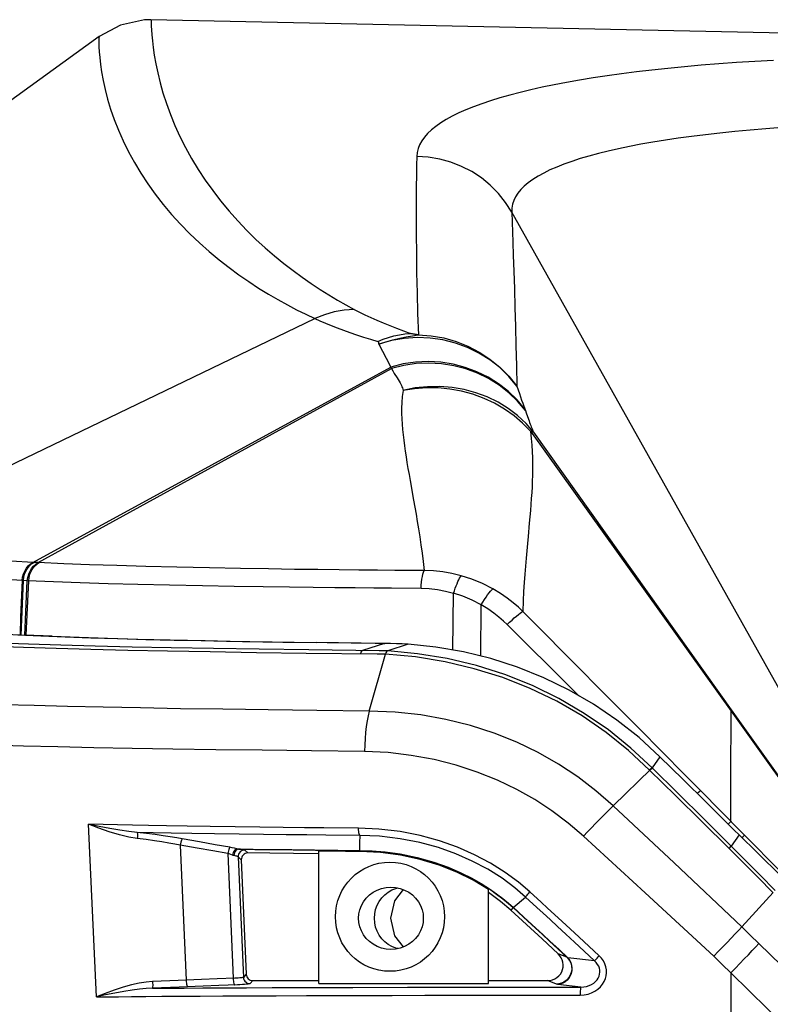
# Model space of a CAD drawing. Extents: x 29 to 795, y 54 to 539.
# Drawn here: x 40 to 54, y 294 to 313 of the extents above; entities that cross this region are included whole.
import ezdxf

# ---------------------------------------------------------------- set-up
doc = ezdxf.new("R2010")
doc.units = 0
doc.header["$LTSCALE"] = 46.255
doc.layers.add('8ZC_LEFT_COVDXF_CONTIN1577', color=7, linetype='Continuous')
doc.layers.add('8ZZ-TOP-COVEDXF_CONTIN1578', color=7, linetype='Continuous')

msp = doc.modelspace()

# ---------------------------------------------------------------- linework, layer by layer
at = {"layer": '8ZC_LEFT_COVDXF_CONTIN1577', "color": 7, "linetype": 'Continuous'}
for p, q in [((39.915603, 301.110796), (40.357247, 301.091629)), ((45.669635, 300.963273), (45.669635, 300.964971)), ((46.977777, 300.948017), (46.522883, 300.952849)), ((47.43077, 300.930808), (47.036272, 300.804294)), ((46.681129, 299.64701), (46.993429, 300.73896)), ((49.022669, 300.654343), (48.497447, 300.783693)), ((54.092546, 296.980536), (53.643527, 297.420872)), ((45.708791, 294.404394), (45.708791, 296.950744)), ((46.223536, 296.945703), (45.708791, 296.950744)), ((46.49811, 296.943286), (46.223536, 296.945703)), ((54.675329, 296.408456), (54.092546, 296.980536)), ((44.218038, 296.782244), (44.313791, 294.582664)), ((47.099144, 296.260137), (47.189856, 296.253745)), ((48.978791, 294.406968), (48.978791, 296.213545)), ((47.233708, 295.075928), (47.196024, 295.084441)), ((44.438897, 294.460137), (45.708791, 294.460137)), ((45.708791, 294.404394), (46.517486, 294.405323)), ((46.517486, 294.405323), (48.152963, 294.406561)), ((48.152963, 294.406561), (48.978791, 294.406968)), ((48.978791, 294.46014), (50.110798, 294.460135))]:
    msp.add_line(p, q, dxfattribs=at)
at = {"layer": '8ZC_LEFT_COVDXF_CONTIN1577', "color": 9, "linetype": 'Continuous'}
for p, q in [((46.977777, 300.948017), (46.552995, 300.809602)), ((47.036426, 300.804343), (46.873929, 300.806213)), ((52.276889, 298.768575), (52.12538, 298.554429)), ((51.377578, 297.823675), (52.102994, 298.527806)), ((41.427567, 294.145708), (41.27867, 297.471708)), ((53.803052, 297.264468), (53.651584, 297.043981)), ((43.039997, 297.066984), (43.156748, 294.467137)), ((53.609682, 297.001859), (53.651584, 297.043981)), ((43.95695, 296.905862), (44.062254, 294.504835)), ((44.218038, 296.782244), (44.157667, 296.842404)), ((44.157667, 296.842404), (44.258512, 294.523528)), ((44.34379, 296.916006), (44.287266, 296.97239)), ((45.628861, 296.975207), (46.078285, 296.970441)), ((46.078285, 296.970441), (46.498658, 296.966495)), ((46.49811, 296.943286), (46.498566, 296.962198)), ((46.498566, 296.962198), (46.506338, 296.962125)), ((48.835655, 296.329358), (48.99365, 296.229081)), ((48.836319, 296.323841), (48.993771, 296.223682)), ((49.453738, 295.869206), (49.690247, 296.068971)), ((53.854373, 295.497918), (54.454365, 296.153801)), ((49.450288, 295.866161), (49.405579, 295.817636)), ((49.450288, 295.866161), (49.653912, 295.679739)), ((49.451758, 295.871012), (49.658197, 295.682044)), ((57.678619, 291.748442), (54.181185, 295.175807)), ((50.485893, 294.911233), (50.319526, 294.976309)), ((51.019271, 294.838942), (50.507086, 294.897895)), ((44.313791, 294.582664), (44.258512, 294.523528)), ((57.140208, 291.185902), (53.643527, 294.612528)), ((53.643527, 294.612528), (53.643527, 292.538086)), ((43.753054, 294.492532), (43.451369, 294.479974)), ((44.438897, 294.460137), (44.386448, 294.403993)), ((50.283196, 294.39275), (50.110798, 294.460135)), ((50.754286, 294.336531), (50.308707, 294.388123)), ((46.363634, 294.331483), (47.415666, 294.333472)), ((47.415666, 294.333472), (48.553161, 294.334958)), ((47.753704, 294.177696), (48.919537, 294.179015))]:
    msp.add_line(p, q, dxfattribs=at)
for points in [[(46.873929, 300.806213), (45.516734, 300.821044), (44.563474, 300.833722), (43.684577, 300.847489), (42.870775, 300.8623), (42.114302, 300.878142), (41.406722, 300.895068), (40.744507, 300.913126), (40.120471, 300.932495), (39.535828, 300.953136), (38.980835, 300.975466)], [(45.4689, 300.755904), (44.508252, 300.768626), (43.621898, 300.782445), (42.800663, 300.797315), (42.036916, 300.813223), (41.322267, 300.830223), (40.65332, 300.848358), (40.022906, 300.867808), (39.432389, 300.888529), (38.871976, 300.910937)], [(46.512346, 300.744427), (46.524578, 300.776076), (46.538332, 300.79813), (46.552995, 300.809602)], [(52.1254, 298.554457), (51.720189, 298.933966), (51.28448, 299.284272), (50.821479, 299.602266), (50.333082, 299.886472), (49.822151, 300.13528), (49.291991, 300.346889), (48.744508, 300.520669), (48.183246, 300.655315), (47.612155, 300.749942), (47.036272, 300.804294)], [(46.993429, 300.73896), (46.831909, 300.740952), (45.4689, 300.755904)], [(52.078628, 298.512111), (51.67365, 298.889492), (51.239085, 299.236931), (50.777247, 299.552207), (50.289779, 299.833955), (49.779618, 300.080461), (49.250023, 300.289903), (48.702765, 300.461633), (48.14154, 300.594258), (47.570065, 300.686903), (46.993509, 300.739243)], [(46.681129, 299.64701), (45.672596, 299.656829), (44.735994, 299.667694), (43.862188, 299.679504), (43.045272, 299.692192), (42.278783, 299.705731), (41.556797, 299.720126), (40.875108, 299.735404), (40.230365, 299.751562), (39.619579, 299.768661), (39.040412, 299.786772), (38.489729, 299.805978), (37.966126, 299.826426)], [(46.681136, 299.647032), (46.658492, 299.557445), (46.638431, 299.45804), (46.621658, 299.35032), (46.608538, 299.235928), (46.599591, 299.116606), (46.596538, 298.994144), (46.588498, 298.870631)], [(51.377578, 297.823675), (51.046057, 298.113347), (50.695912, 298.379802), (50.325417, 298.624315), (49.933491, 298.846754), (49.520193, 299.045905), (49.085354, 299.220369), (48.630142, 299.367945), (48.158109, 299.486027), (47.674064, 299.572545), (47.181266, 299.626411), (46.681135, 299.647033)], [(46.588498, 298.870631), (45.566958, 298.880242), (44.616831, 298.890854), (43.729094, 298.902375), (42.898099, 298.914742), (42.117509, 298.92792), (41.381618, 298.941916), (40.686345, 298.956761), (40.028426, 298.972453), (39.405053, 298.989051), (38.813992, 299.006631), (38.25215, 299.025274), (37.718158, 299.045134)], [(50.804521, 297.238642), (50.509906, 297.492766), (50.198588, 297.726899), (49.868741, 297.942359), (49.519435, 298.138997), (49.150253, 298.315995), (48.761103, 298.472018), (48.352734, 298.605142), (47.927915, 298.713119), (47.49078, 298.794009), (47.043978, 298.846729), (46.588498, 298.870631)], [(52.077646, 298.513098), (52.098649, 298.532117), (52.114747, 298.54606), (52.1254, 298.554457)], [(53.609682, 297.001859), (53.083259, 297.521928), (52.5746, 298.023657), (52.078628, 298.512111)], [(52.102994, 298.527806), (52.118356, 298.542457), (52.128332, 298.551535)], [(53.651584, 297.043981), (53.126955, 297.564037), (52.620067, 298.065673), (52.12538, 298.554429)], [(51.377586, 297.823682), (51.318853, 297.766056), (51.254673, 297.70221), (51.185864, 297.632962), (51.113301, 297.559204), (51.037913, 297.481884), (50.96066, 297.401996), (50.88253, 297.320566), (50.804521, 297.238642)], [(53.854359, 295.497902), (52.548442, 296.726518), (51.377587, 297.823683)], [(42.215599, 297.194564), (42.051517, 297.220845), (41.87063, 297.263254), (41.6763, 297.321444), (41.47493, 297.393005), (41.27867, 297.471708)], [(46.474534, 297.392261), (45.807393, 297.398211), (45.432367, 297.401901), (45.024503, 297.406256), (44.577494, 297.411483), (44.099329, 297.41768), (43.620621, 297.424597), (43.175768, 297.431739), (42.780641, 297.438722), (42.431923, 297.445423), (42.120644, 297.451865), (41.83571, 297.458185), (41.559906, 297.464689), (41.27867, 297.471708)], [(42.21348, 297.312054), (42.054723, 297.327611), (41.877645, 297.352206), (41.684683, 297.385663), (41.481217, 297.426657), (41.27867, 297.471708)], [(49.771407, 296.167973), (49.555823, 296.351572), (49.301019, 296.539793), (49.015263, 296.720078), (48.708063, 296.883311), (48.381404, 297.027013), (48.033239, 297.150472), (47.66421, 297.251302), (47.273785, 297.327236), (46.864612, 297.375255), (46.474534, 297.392261)], [(46.503302, 297.25338), (46.495482, 297.264453), (46.488508, 297.281613), (46.482696, 297.304085), (46.47831, 297.330848), (46.475547, 297.360691), (46.474534, 297.392261)], [(42.21348, 297.312053), (42.216465, 297.303232), (42.218475, 297.288978), (42.219412, 297.269979), (42.21923, 297.247154), (42.217938, 297.221604), (42.215599, 297.194564)], [(43.082271, 297.186302), (42.974146, 297.205273), (42.851993, 297.225515), (42.715108, 297.24675), (42.56306, 297.268596), (42.395738, 297.290565), (42.21348, 297.312052)], [(46.503302, 297.25338), (45.848029, 297.259276), (45.480277, 297.262923), (45.080868, 297.267211), (44.643537, 297.27234), (44.175632, 297.278403), (43.704544, 297.285176), (43.26332, 297.29222), (42.870138, 297.29911), (42.52342, 297.305712), (42.21348, 297.312052)], [(43.039997, 297.066984), (42.937393, 297.086207), (42.821481, 297.106725), (42.69159, 297.128259), (42.547311, 297.150424), (42.38854, 297.172729), (42.215599, 297.194564)], [(43.082271, 297.186302), (43.075076, 297.178192), (43.067407, 297.164134), (43.059669, 297.144867), (43.052268, 297.121404), (43.045593, 297.09498), (43.039996, 297.066984)], [(43.997918, 297.024939), (43.712914, 297.074301), (43.411554, 297.127394), (43.082271, 297.186302)], [(46.498658, 296.966495), (46.501253, 297.109902), (46.503302, 297.25338)], [(49.690247, 296.068971), (49.482604, 296.246488), (49.237057, 296.428543), (48.96139, 296.603081), (48.664798, 296.761196), (48.34913, 296.90047), (48.012457, 297.020124), (47.655358, 297.117797), (47.277384, 297.191222), (46.881128, 297.237415), (46.503302, 297.25338)], [(53.312886, 294.929301), (51.990941, 296.149617), (50.804521, 297.238642)], [(43.95695, 296.905862), (43.671485, 296.955152), (43.369691, 297.008165), (43.039997, 297.066984)], [(43.997918, 297.024939), (43.990827, 297.016629), (43.983332, 297.002488), (43.975819, 296.983247), (43.968679, 296.959899), (43.962278, 296.933652), (43.956949, 296.905862)], [(44.133568, 296.995211), (44.089238, 297.006498), (44.043879, 297.016379), (43.997918, 297.024939)], [(54.451727, 296.156481), (54.166312, 296.445873), (53.885634, 296.727641), (53.609682, 297.001859)], [(54.492778, 296.196111), (54.20752, 296.486595), (53.927217, 296.769099), (53.651584, 297.043981)], [(44.048049, 296.873693), (44.018257, 296.885838), (43.987796, 296.896533), (43.95695, 296.905861)], [(44.133568, 296.995211), (44.118152, 296.989741), (44.102765, 296.979249), (44.088077, 296.96419), (44.074726, 296.945218), (44.06329, 296.923157), (44.054267, 296.898966), (44.048049, 296.873693)], [(44.077249, 296.8645), (44.063554, 296.86782), (44.048049, 296.873693)], [(44.167416, 296.990544), (44.148346, 296.987112), (44.129981, 296.977602), (44.113241, 296.96249), (44.098964, 296.942533), (44.087867, 296.918732), (44.080506, 296.892279), (44.077249, 296.8645)], [(44.157667, 296.842404), (44.154057, 296.845481), (44.146375, 296.848934), (44.134548, 296.852663), (44.118811, 296.856561), (44.099581, 296.860529), (44.077249, 296.8645)], [(44.133568, 296.995211), (44.448976, 296.990469), (44.799161, 296.985525), (45.191046, 296.980407), (45.628861, 296.975207)], [(44.167416, 296.990544), (44.15175, 296.992182), (44.133568, 296.99521)], [(44.287266, 296.97239), (44.261636, 296.970673), (44.236885, 296.963747), (44.21406, 296.951905), (44.194129, 296.935651), (44.177933, 296.91567), (44.166161, 296.89281), (44.159309, 296.868039), (44.157667, 296.842404)], [(44.287266, 296.97239), (44.281944, 296.974996), (44.270532, 296.977882), (44.252919, 296.980963), (44.229453, 296.984149), (44.200758, 296.98736), (44.167416, 296.990544)], [(44.167416, 296.990544), (44.480671, 296.985828), (44.82807, 296.980925), (45.216236, 296.975856), (45.649033, 296.970721)], [(45.649033, 296.970721), (46.092199, 296.966019), (46.498566, 296.962198)], [(46.490639, 296.966574), (46.493249, 296.964511), (46.495895, 296.96305), (46.498567, 296.962198)], [(46.498658, 296.966495), (46.501185, 296.964437), (46.503749, 296.962978), (46.506338, 296.962125)], [(46.498658, 296.966495), (46.729268, 296.959055), (46.987791, 296.937812), (47.279524, 296.897224), (47.601809, 296.830921), (47.925119, 296.740206), (48.203363, 296.640926), (48.445019, 296.537114), (48.654424, 296.432372), (48.835655, 296.329358)], [(46.506338, 296.962125), (46.736332, 296.954371), (46.994142, 296.932829), (47.285038, 296.891971), (47.606382, 296.825443), (47.92871, 296.734585), (48.206086, 296.635254), (48.446972, 296.531451), (48.655685, 296.42677), (48.836319, 296.323841)], [(48.99365, 296.229081), (49.132598, 296.13192), (49.254385, 296.039061), (49.360337, 295.951747), (49.451758, 295.871012)], [(48.993771, 296.223682), (49.132256, 296.126639), (49.253615, 296.033923), (49.359186, 295.946759), (49.450288, 295.866161)], [(49.690247, 296.068971), (49.695949, 296.077809), (49.705411, 296.090512), (49.718257, 296.106574), (49.733972, 296.125351), (49.751928, 296.146094), (49.771407, 296.167973)], [(51.019271, 294.838942), (50.818962, 295.025979), (50.6344, 295.197825), (50.464475, 295.355615), (50.30808, 295.500466), (50.164116, 295.633477), (50.031481, 295.755736), (49.90906, 295.868331), (49.690247, 296.068971)], [(51.107549, 294.937684), (50.906229, 295.124746), (50.720718, 295.296621), (50.549902, 295.454441), (50.392674, 295.599322), (50.24793, 295.732363), (50.114566, 295.854652), (49.991462, 295.967277), (49.771407, 296.167973)], [(49.451758, 295.871012), (49.450816, 295.868913), (49.450324, 295.867294), (49.450286, 295.866163)], [(49.453738, 295.869206), (49.452818, 295.867084), (49.452349, 295.865443), (49.452335, 295.86429)], [(49.653912, 295.679739), (49.881692, 295.470398), (50.010937, 295.351249), (50.153292, 295.219718), (50.310887, 295.073752), (50.485893, 294.911233)], [(49.658197, 295.682044), (49.889783, 295.46922), (50.02149, 295.347806), (50.16679, 295.21355), (50.327898, 295.064319), (50.507086, 294.897895)], [(53.854373, 295.497918), (53.793734, 295.432172), (53.725554, 295.359223), (53.65092, 295.280206), (53.571029, 295.196362), (53.487158, 295.109008), (53.400649, 295.019518), (53.312886, 294.929301)], [(54.181185, 295.175807), (54.016319, 295.337839), (53.854373, 295.497918)], [(53.643527, 294.612528), (53.730872, 294.701829), (53.816852, 294.790417), (53.900124, 294.876907), (53.979389, 294.959949), (54.053409, 295.038247), (54.121026, 295.110576), (54.181185, 295.175807)], [(50.741606, 294.180196), (50.818621, 294.185344), (50.893054, 294.200431), (50.962992, 294.224715), (51.026778, 294.257096), (51.083294, 294.296326), (51.131875, 294.341176), (51.172143, 294.39049), (51.203919, 294.443215), (51.227162, 294.498437), (51.241867, 294.555272), (51.248078, 294.612862), (51.245869, 294.670607), (51.23518, 294.728127), (51.215806, 294.784852), (51.187713, 294.839659), (51.151333, 294.891065), (51.107549, 294.937684)], [(51.019269, 294.838943), (51.026072, 294.847338), (51.03677, 294.859789), (51.050916, 294.875775), (51.067917, 294.894627), (51.087062, 294.915556), (51.107549, 294.937684)], [(53.643527, 294.612528), (53.476788, 294.771853), (53.312886, 294.929301)], [(50.485893, 294.911233), (50.51944, 294.873518), (50.546139, 294.830592), (50.565223, 294.783689), (50.576142, 294.73416), (50.578584, 294.683427), (50.572477, 294.63295), (50.557997, 294.584181), (50.535561, 294.538523), (50.505814, 294.497288), (50.469611, 294.461663), (50.427995, 294.432672), (50.38216, 294.411149), (50.333427, 294.397713), (50.283196, 294.39275)], [(50.507086, 294.897895), (50.537546, 294.856602), (50.560668, 294.809935), (50.575717, 294.75938), (50.582212, 294.706545), (50.579949, 294.65311), (50.568998, 294.600776), (50.549709, 294.551207), (50.522694, 294.505981), (50.488813, 294.466537), (50.449145, 294.434128), (50.40495, 294.409787), (50.357636, 294.394288), (50.308707, 294.388123)], [(50.507086, 294.897895), (50.497617, 294.903529), (50.490639, 294.907936), (50.485893, 294.911233)], [(50.754286, 294.336531), (50.810211, 294.339402), (50.864238, 294.34892), (50.914976, 294.364605), (50.96123, 294.385736), (51.00219, 294.411486), (51.037383, 294.441043), (51.066537, 294.473636), (51.089528, 294.508564), (51.10633, 294.545219), (51.116941, 294.583009), (51.121396, 294.621364), (51.119749, 294.659882), (51.111956, 294.69831), (51.097871, 294.736269), (51.077465, 294.773012), (51.051051, 294.807546), (51.019271, 294.838942)], [(42.511125, 294.441897), (42.387489, 294.432494), (42.25289, 294.412222), (42.105501, 294.380357), (41.944791, 294.33619), (41.773588, 294.280231), (41.597652, 294.214884), (41.427567, 294.145708)], [(42.511125, 294.441897), (42.511897, 294.414506), (42.51218, 294.388275), (42.511961, 294.364473), (42.511251, 294.344253), (42.510083, 294.328593), (42.508514, 294.318251), (42.506621, 294.313728)], [(43.48177, 294.353272), (43.024162, 294.333462), (42.854766, 294.32659), (42.681519, 294.319985), (42.506621, 294.313727)], [(43.451369, 294.479974), (43.001947, 294.460492), (42.841309, 294.454011), (42.677007, 294.447788), (42.511125, 294.441897)], [(43.156737, 294.467137), (43.158449, 294.439812), (43.161359, 294.413717), (43.165329, 294.390111), (43.170166, 294.370137), (43.175636, 294.354757), (43.181475, 294.344716), (43.187401, 294.340498)], [(44.143815, 294.380202), (43.783207, 294.365765), (43.48177, 294.353272)], [(44.258512, 294.523528), (44.254099, 294.521101), (44.24441, 294.518629), (44.229694, 294.516189), (44.210448, 294.51385), (44.187131, 294.511648), (44.160037, 294.509605), (44.129625, 294.507758), (44.096714, 294.506155), (43.753054, 294.492532)], [(44.062253, 294.504835), (44.063808, 294.477498), (44.066568, 294.451383), (44.0704, 294.427751), (44.075119, 294.407745), (44.080496, 294.392331), (44.086273, 294.382255), (44.092169, 294.378002)], [(44.386448, 294.403993), (44.379806, 294.400998), (44.365258, 294.397852), (44.343178, 294.394654), (44.314313, 294.391494), (44.27935, 294.388426), (44.238732, 294.385483), (44.193144, 294.382717), (44.143815, 294.380202)], [(44.258512, 294.523528), (44.262793, 294.496236), (44.272968, 294.470536), (44.28854, 294.447688), (44.308747, 294.428808), (44.332599, 294.414822), (44.358929, 294.406413), (44.386448, 294.403993)], [(50.308707, 294.388123), (50.296773, 294.389709), (50.288398, 294.391255), (50.283196, 294.39275)], [(42.506621, 294.313727), (42.388316, 294.308028), (42.258355, 294.296318), (42.114564, 294.27818), (41.955843, 294.253197), (41.784252, 294.22163), (41.604766, 294.184782), (41.427567, 294.145708)], [(41.427567, 294.145708), (41.630134, 294.148721), (41.855037, 294.1516), (42.104366, 294.154354), (42.381893, 294.157006), (42.691537, 294.159569), (43.037728, 294.162051), (43.425953, 294.164458), (43.86025, 294.166779), (44.347994, 294.169013), (44.892451, 294.171122), (45.470962, 294.172986), (46.027479, 294.174475), (46.557998, 294.175662), (47.125167, 294.176723), (47.753704, 294.177696)], [(42.506621, 294.313727), (42.797122, 294.316112), (43.119534, 294.318427), (43.478144, 294.320676), (43.876353, 294.322851), (44.320203, 294.324951), (44.813408, 294.326951), (45.34201, 294.328764), (45.866059, 294.330272), (46.363634, 294.331483)], [(48.553161, 294.334958), (49.565523, 294.335858), (50.126463, 294.336215), (50.754286, 294.336531)], [(48.919537, 294.179015), (50.065794, 294.179855), (50.741606, 294.180196)], [(50.754282, 294.336531), (50.751689, 294.332156), (50.749224, 294.322255), (50.746981, 294.307206), (50.745044, 294.28758), (50.743488, 294.264122), (50.742371, 294.237725), (50.741736, 294.209391), (50.741606, 294.180196)]]:
    msp.add_lwpolyline(points, dxfattribs=at)
at = {"layer": '8ZC_LEFT_COVDXF_CONTIN1577', "color": 7, "linetype": 'Continuous'}
for points in [[(40.357247, 301.091629), (40.827129, 301.073431), (41.32327, 301.056288), (41.842784, 301.040279), (42.381476, 301.025475), (42.924908, 301.012145), (43.44825, 301.000636), (43.933472, 300.990999), (44.38202, 300.982887), (44.809929, 300.975798), (45.235448, 300.969326), (45.669635, 300.963273)], [(46.522883, 300.952849), (46.086812, 300.957943), (45.669635, 300.963273)], [(47.43077, 300.930808), (47.317668, 300.937479), (47.204448, 300.942573), (47.091141, 300.946085), (46.977777, 300.948017)], [(47.036272, 300.804294), (47.025152, 300.796935), (47.014165, 300.783373), (47.003564, 300.763961), (46.993509, 300.739243)], [(48.497447, 300.783693), (47.965265, 300.875919), (47.43077, 300.930808)], [(52.276889, 298.768574), (51.87437, 299.135876), (51.446366, 299.473257), (50.996216, 299.77832), (50.526822, 300.049603), (50.039354, 300.286848), (49.537201, 300.488591), (49.022669, 300.654343)], [(53.643527, 297.420872), (53.171266, 297.884787), (52.715743, 298.334025), (52.276889, 298.768575)], [(44.34379, 296.916006), (44.31807, 296.913525), (44.294145, 296.905895), (44.272182, 296.893481), (44.252634, 296.876364), (44.236935, 296.855619), (44.225903, 296.832737), (44.219495, 296.808038), (44.218038, 296.782244)], [(45.708791, 296.900951), (45.223847, 296.905748), (44.770095, 296.910773), (44.34379, 296.916006)], [(48.978791, 296.213545), (48.683395, 296.392128), (48.36506, 296.549413), (48.02418, 296.683655), (47.663553, 296.792236), (47.28588, 296.872976), (46.894707, 296.923901), (46.49811, 296.943286)], [(46.476024, 295.660137), (46.48208, 295.743591), (46.500177, 295.825571), (46.530087, 295.904594), (46.57141, 295.979168), (46.623548, 296.0478), (46.68567, 296.109014), (46.756696, 296.161406), (46.835273, 296.203684), (46.919791, 296.234746), (47.008414, 296.253743), (47.099144, 296.260137)], [(47.11879, 296.205916), (47.196024, 296.235833), (47.233708, 296.244347)], [(47.189856, 296.253745), (47.27848, 296.234751), (47.363001, 296.20369), (47.44158, 296.161413), (47.512609, 296.109022), (47.574734, 296.047807), (47.626874, 295.979174), (47.668199, 295.904598), (47.69811, 295.825572), (47.716208, 295.743591), (47.722265, 295.660137)], [(46.781054, 295.660137), (46.786934, 295.745526), (46.804456, 295.829177), (46.833263, 295.909386), (46.872767, 295.984522), (46.922166, 296.053053), (46.980454, 296.113587), (47.046443, 296.164889), (47.11879, 296.205916)], [(49.405579, 295.817636), (49.209197, 295.984825), (48.978791, 296.15396)], [(50.319526, 294.976309), (50.010926, 295.26186), (49.706304, 295.542285), (49.405579, 295.817636)], [(47.099144, 295.060137), (47.008433, 295.066529), (46.919808, 295.085523), (46.835287, 295.116584), (46.756708, 295.158861), (46.685679, 295.211252), (46.623554, 295.272468), (46.571414, 295.3411), (46.530089, 295.415676), (46.500178, 295.494702), (46.48208, 295.576683), (46.476024, 295.660137)], [(47.196024, 295.084441), (47.11879, 295.114358), (47.046443, 295.155385), (46.980454, 295.206687), (46.922166, 295.267221), (46.872767, 295.335753), (46.833263, 295.410888), (46.804456, 295.491098), (46.786934, 295.574748), (46.781054, 295.660137)], [(47.722265, 295.660137), (47.716208, 295.576683), (47.698111, 295.494703), (47.668201, 295.41568), (47.626878, 295.341106), (47.57474, 295.272474), (47.512618, 295.21126), (47.441593, 295.158869), (47.363016, 295.11659), (47.278497, 295.085528)], [(47.278497, 295.085528), (47.189874, 295.066531), (47.099144, 295.060137)], [(50.110798, 294.460135), (50.160022, 294.464005), (50.20798, 294.47554), (50.252873, 294.494198), (50.293792, 294.519364), (50.330363, 294.55081), (50.361419, 294.587716), (50.385755, 294.628498), (50.40303, 294.672073), (50.413162, 294.7181), (50.415751, 294.765545), (50.410685, 294.812501), (50.39833, 294.857613), (50.378838, 294.900596), (50.352288, 294.940703), (50.319526, 294.976309)], [(44.313791, 294.582664), (44.317144, 294.558564), (44.324614, 294.536274), (44.336154, 294.515438), (44.351702, 294.496681), (44.370523, 294.481203), (44.391354, 294.469892), (44.414202, 294.462705), (44.438897, 294.460137)]]:
    msp.add_lwpolyline(points, dxfattribs=at)
msp.add_circle((47.079635, 295.689474), 1.05, dxfattribs=at)
at = {"layer": '8ZZ-TOP-COVEDXF_CONTIN1578', "color": 7, "linetype": 'Continuous'}
for p, q in [((42.478252, 312.945271), (42.478981, 312.94612)), ((41.482783, 312.622859), (41.482188, 312.623294)), ((48.292386, 300.81923), (48.304242, 301.912457)), ((39.51058, 301.132599), (39.970158, 301.109782)), ((39.97011, 301.109782), (40.05333, 301.10604)), ((40.575178, 301.084379), (40.05333, 301.10604)), ((45.020935, 300.974019), (45.868875, 300.962192)), ((45.868875, 300.962192), (46.792886, 300.951462)), ((46.792886, 300.951463), (46.977405, 300.941282)), ((47.172222, 295.996397), (47.338354, 296.212748)), ((47.098321, 295.660137), (47.172222, 295.996397)), ((47.172222, 295.323877), (47.098321, 295.660137)), ((47.338354, 295.107527), (47.172222, 295.323877))]:
    msp.add_line(p, q, dxfattribs=at)
at = {"layer": '8ZZ-TOP-COVEDXF_CONTIN1578', "color": 9, "linetype": 'Continuous'}
for p, q in [((58.637273, 292.827575), (49.423484, 309.244056)), ((44.324289, 308.893907), (44.501129, 308.720553)), ((36.582685, 302.839644), (45.633258, 307.194786)), ((46.868129, 306.706026), (47.005459, 306.437674)), ((47.005459, 306.437674), (47.094653, 306.264775)), ((40.207472, 302.506037), (47.094653, 306.264775)), ((40.310506, 302.501168), (47.108577, 306.237765)), ((49.52141, 305.899151), (49.570658, 305.755398)), ((49.686869, 305.427422), (49.703166, 305.381647)), ((49.703166, 305.381647), (49.744953, 305.259326)), ((49.845127, 305.013138), (53.683072, 299.625526)), ((40.310506, 302.501168), (40.207472, 302.506037)), ((40.798858, 302.480097), (40.310508, 302.501169)), ((39.974014, 301.458895), (40.003746, 302.157879)), ((39.978726, 301.109392), (40.023077, 302.15696)), ((40.097274, 302.153504), (40.003746, 302.15788)), ((40.05333, 301.10604), (40.097274, 302.153504)), ((40.079284, 301.104887), (40.125277, 302.152223)), ((40.605989, 302.131797), (40.10256, 302.153261)), ((48.827826, 300.702328), (48.834434, 301.689617)), ((39.970158, 301.109782), (39.974014, 301.458895)), ((52.344733, 298.835782), (51.848741, 299.335848)), ((53.851661, 297.312557), (53.057884, 298.115516)), ((53.630935, 297.510576), (53.644196, 297.522404)), ((54.64461, 296.512864), (53.851661, 297.312557)), ((53.892639, 297.246432), (53.905535, 297.258102))]:
    msp.add_line(p, q, dxfattribs=at)
at = {"layer": '8ZZ-TOP-COVEDXF_CONTIN1578', "color": 7, "linetype": 'Continuous'}
for points in [[(42.479014, 312.94612), (42.356903, 312.941698), (41.889895, 312.840727), (41.482183, 312.623291)], [(62.523883, 312.186119), (55.598364, 312.669636), (42.479014, 312.94612)], [(41.482183, 312.623291), (38.116549, 310.189749), (34.707156, 307.725048), (31.962072, 305.741035)], [(48.305049, 301.9122), (48.320339, 301.960851), (48.336548, 302.00832), (48.353412, 302.053832), (48.370656, 302.096646), (48.387998, 302.136063), (48.405159, 302.171439), (48.42186, 302.202196), (48.43785, 302.227827), (48.452733, 302.247954)], [(40.575178, 301.084379), (41.094127, 301.065404), (41.643039, 301.047661), (42.227427, 301.03099), (42.850703, 301.015335), (43.519848, 301.000625), (44.240828, 300.986849), (45.020935, 300.974019)]]:
    msp.add_lwpolyline(points, dxfattribs=at)
at = {"layer": '8ZZ-TOP-COVEDXF_CONTIN1578', "color": 9, "linetype": 'Continuous'}
for points in [[(42.478981, 312.94612), (42.480378, 312.942002), (42.481906, 312.921048)], [(42.481906, 312.921048), (42.48562, 312.824342), (42.489405, 312.748), (42.495834, 312.653012), (42.506005, 312.539625), (42.521163, 312.408471), (42.542521, 312.260627), (42.571288, 312.097506), (42.608403, 311.920905), (42.654557, 311.733143), (42.710391, 311.536437), (42.776377, 311.332972), (42.852766, 311.124704), (42.939544, 310.913565), (43.036707, 310.700908), (43.144179, 310.487798), (43.261442, 310.275806), (43.387775, 310.066756), (43.523156, 309.860957), (43.667532, 309.65855), (43.82076, 309.459648), (43.981813, 309.265414)], [(41.482188, 312.623294), (41.480805, 312.618444), (41.478728, 312.596737), (41.477107, 312.557241), (41.476643, 312.499576), (41.478231, 312.423497), (41.482958, 312.329098), (41.491961, 312.21664), (41.506529, 312.08677), (41.527899, 311.94057), (41.557297, 311.779456), (41.595689, 311.605235), (41.643781, 311.420215), (41.702211, 311.2266), (41.771456, 311.026568), (41.851775, 310.822077), (41.943148, 310.615038), (42.045581, 310.406799), (42.159021, 310.198429), (42.282955, 309.991478), (42.416616, 309.787711), (42.559985, 309.587426)], [(54.46398, 312.161975), (54.104255, 312.1421), (53.752285, 312.119926), (53.408487, 312.095507), (53.0736, 312.068931), (52.747935, 312.040261), (52.431504, 312.009536), (52.124367, 311.976799), (51.82657, 311.942087), (51.538176, 311.90544), (51.259353, 311.86691), (50.990283, 311.826553), (50.731032, 311.784409), (50.481647, 311.740515), (50.242187, 311.694909), (50.012712, 311.647627), (49.79328, 311.598703), (49.583926, 311.548166), (49.384699, 311.496045), (49.195667, 311.442373), (49.016917, 311.387189), (48.84854, 311.330532), (48.69062, 311.272441), (48.543175, 311.212929), (48.40613, 311.151965), (48.279499, 311.089542), (48.163385, 311.02569), (48.057871, 310.960433), (47.963046, 310.893799), (47.878997, 310.825817), (47.80575, 310.756465), (47.743293, 310.685653), (47.691747, 310.613425), (47.651283, 310.539965), (47.621934, 310.465356), (47.603687, 310.389637), (47.59652, 310.312897)], [(54.627074, 310.871907), (54.315006, 310.848251), (54.011722, 310.822637), (53.717291, 310.795091), (53.431772, 310.765633), (53.155241, 310.734286), (52.887877, 310.701085), (52.629873, 310.666069), (52.381309, 310.629263), (52.142244, 310.590688), (51.912749, 310.550365), (51.692899, 310.508315), (51.482763, 310.464555), (51.282392, 310.419099), (51.091846, 310.37196), (50.911209, 310.323156), (50.740577, 310.272709), (50.580055, 310.220643), (50.429741, 310.16698), (50.289666, 310.111719), (50.15977, 310.054814), (50.040082, 309.996243), (49.930716, 309.936024), (49.831771, 309.874164), (49.743347, 309.810675), (49.665543, 309.745572), (49.598403, 309.678817), (49.541928, 309.610306), (49.496253, 309.540068), (49.461546, 309.468266), (49.437852, 309.394972), (49.425169, 309.320209), (49.423484, 309.244056)], [(47.59652, 310.312897), (47.593258, 310.145442), (47.590192, 309.953187), (47.587621, 309.730706), (47.585726, 309.471109), (47.584793, 309.164647), (47.585577, 308.816411), (47.588529, 308.453135), (47.593809, 308.077172), (47.60153, 307.690483), (47.612568, 307.293511), (47.626841, 306.881353)], [(49.42349, 309.244053), (49.304535, 309.43046), (49.166555, 309.603409), (49.011077, 309.760985), (48.839819, 309.901442), (48.654679, 310.023227), (48.457704, 310.124992), (48.251076, 310.20561), (48.037081, 310.264189), (47.818087, 310.300082), (47.59652, 310.31289)], [(42.559985, 309.587426), (42.713034, 309.390767), (42.875659, 309.197855), (43.046814, 309.009802), (43.225871, 308.827179), (43.411497, 308.651062), (43.600179, 308.484103), (43.790637, 308.326469), (43.981994, 308.177855), (44.172795, 308.038439), (44.362717, 307.907614), (44.55225, 307.784276), (44.739796, 307.668693), (44.923933, 307.561041), (45.104651, 307.460732), (45.282464, 307.36691), (45.458229, 307.278616), (45.633258, 307.194786)], [(43.981813, 309.265414), (44.150083, 309.076458), (44.324289, 308.893907)], [(49.42349, 309.244046), (49.444684, 308.66493), (49.453742, 308.408331), (49.463817, 308.106701), (49.474662, 307.765525), (49.485316, 307.41134), (49.495494, 307.046599), (49.504937, 306.673293), (49.513805, 306.292241), (49.52141, 305.899151)], [(44.501129, 308.720553), (44.679411, 308.556612), (44.858315, 308.401801), (45.03647, 308.256365), (45.213597, 308.119718), (45.390169, 307.990724), (45.564697, 307.869689), (45.735819, 307.756871), (45.903571, 307.651692), (46.068477, 307.553266), (46.231359, 307.460597), (46.393446, 307.372573)], [(46.393446, 307.372573), (46.198736, 307.357891), (46.005809, 307.323092), (45.816663, 307.268535), (45.633258, 307.194786)], [(46.393446, 307.372573), (46.492404, 307.321442), (46.597521, 307.269855), (46.709149, 307.217665), (46.826585, 307.165178), (46.948405, 307.113005), (47.074702, 307.061133), (47.204944, 307.009776), (47.338358, 306.959208), (47.475161, 306.909375)], [(45.633258, 307.194786), (45.731692, 307.150328), (45.835977, 307.105802), (45.946435, 307.061085), (46.062601, 307.01633), (46.183412, 306.971901), (46.308475, 306.927906), (46.437632, 306.884345), (46.570196, 306.841347), (46.705678, 306.798996), (46.844268, 306.757165)], [(46.844269, 306.757165), (46.946223, 306.799107), (47.049947, 306.834559), (47.155076, 306.863398), (47.261237, 306.885527), (47.368055, 306.90087), (47.475153, 306.909377)], [(46.868161, 306.705932), (47.002487, 306.748594), (47.136069, 306.786528), (47.267012, 306.819195), (47.393457, 306.846131), (47.513611, 306.866954), (47.625769, 306.881369)], [(47.562609, 306.891695), (47.549525, 306.893751), (47.536737, 306.895828), (47.524402, 306.897938), (47.512683, 306.900092), (47.501739, 306.902302), (47.491729, 306.904578), (47.482814, 306.906933), (47.475161, 306.909375)], [(47.626841, 306.881353), (47.614688, 306.883467), (47.602027, 306.885548), (47.58902, 306.887605), (47.562609, 306.891695)], [(47.625769, 306.881369), (47.871921, 306.864879), (48.115004, 306.82325), (48.3524, 306.756932), (48.581554, 306.666641), (48.799999, 306.55335), (49.005384, 306.418277), (49.195495, 306.262878), (49.368287, 306.088823), (49.521896, 305.897984)], [(46.868129, 306.706026), (46.865215, 306.713494), (46.864147, 306.721761), (46.863739, 306.730263), (46.862768, 306.738531), (46.860012, 306.746088), (46.854252, 306.75246), (46.844268, 306.757165)], [(49.521896, 305.897984), (49.367606, 306.084615), (49.193545, 306.254049), (49.001644, 306.404407), (48.794031, 306.534021), (48.573012, 306.641452), (48.341039, 306.725507), (48.100686, 306.785255), (47.85462, 306.820031), (47.605573, 306.82945), (47.356308, 306.813408), (47.109592, 306.772082), (46.868161, 306.705932)], [(49.677121, 305.45422), (49.525859, 305.634032), (49.356042, 305.797534), (49.169432, 305.943028), (48.967971, 306.069002), (48.753752, 306.174147), (48.529, 306.257369), (48.296052, 306.317804), (48.057329, 306.354824), (47.81531, 306.368045), (47.572512, 306.357328), (47.331458, 306.322785), (47.094653, 306.264775)], [(49.686869, 305.427422), (49.535798, 305.606798), (49.366237, 305.769918), (49.179942, 305.915093), (48.978842, 306.040821), (48.765019, 306.145798), (48.540687, 306.22894), (48.308168, 306.289384), (48.069868, 306.326506), (47.828257, 306.33992), (47.585834, 306.329489), (47.34511, 306.295319), (47.108577, 306.237765)], [(47.094653, 306.264775), (47.097, 306.258408), (47.100103, 306.251617), (47.104026, 306.244661), (47.108577, 306.237765)], [(47.108577, 306.237765), (47.134692, 306.19065), (47.164178, 306.142824)], [(47.164178, 306.142824), (47.217723, 306.05969), (47.2397, 306.024339), (47.258483, 305.99237), (47.274474, 305.963091), (47.28815, 305.935769), (47.299847, 305.909906), (47.309828, 305.885087), (47.318236, 305.861108), (47.325187, 305.837832), (47.331274, 305.813236)], [(47.331274, 305.813236), (47.317363, 305.695867), (47.309106, 305.584603), (47.305295, 305.476189), (47.305291, 305.369664), (47.308496, 305.265778), (47.314334, 305.163199), (47.322457, 305.060964), (47.332571, 304.958619), (47.344488, 304.855376), (47.358087, 304.75064), (47.373261, 304.644057), (47.389848, 304.535686), (47.407684, 304.425365), (47.426675, 304.312653), (47.446733, 304.197189), (47.467778, 304.078618), (47.535501, 303.70314)], [(49.785086, 305.029287), (49.634306, 305.184679), (49.467916, 305.326896), (49.287435, 305.454637), (49.094513, 305.566735), (48.890914, 305.662166), (48.678499, 305.740057), (48.459207, 305.799697), (48.235043, 305.840541), (48.008056, 305.862216), (47.78032, 305.864523), (47.553916, 305.847442), (47.330913, 305.811127)], [(49.845126, 305.013136), (49.69926, 305.179906), (49.535245, 305.332038), (49.355005, 305.468301), (49.160386, 305.587516), (48.953208, 305.68848), (48.735345, 305.769933), (48.508881, 305.830737), (48.276209, 305.870451), (48.039701, 305.888812), (47.801717, 305.885611), (47.564626, 305.860975), (47.331025, 305.813132)], [(49.570658, 305.755398), (49.593591, 305.689243), (49.615483, 305.626704), (49.636554, 305.567118), (49.657047, 305.509778), (49.686869, 305.427422)], [(49.744953, 305.259326), (49.756666, 305.226202), (49.767823, 305.195788), (49.778643, 305.16741), (49.78935, 305.140383), (49.800088, 305.114249), (49.810989, 305.088617), (49.822106, 305.063303), (49.833471, 305.038189), (49.845127, 305.013138)], [(49.785086, 305.029288), (49.799868, 304.890896), (49.81067, 304.76078), (49.818203, 304.636661), (49.822932, 304.517684), (49.825236, 304.403346), (49.825423, 304.291485), (49.823668, 304.181134), (49.820165, 304.071181), (49.815161, 303.960626), (49.808798, 303.848914), (49.801243, 303.736028), (49.792634, 303.621447), (49.783095, 303.504537), (49.772757, 303.384726), (49.761768, 303.261577)], [(49.845125, 305.013135), (49.832653, 305.018979), (49.81848, 305.02362), (49.80262, 305.027055), (49.785085, 305.029284)], [(49.785086, 305.029288), (51.74737, 302.294501), (53.645964, 299.647246)], [(47.535501, 303.70314), (47.559063, 303.570927), (47.582854, 303.434742), (47.606685, 303.29441), (47.630347, 303.14976), (47.653644, 303.000469), (47.676386, 302.846062), (47.698387, 302.685994), (47.719368, 302.520287), (47.739232, 302.347227)], [(49.761768, 303.261577), (49.73815, 303.004589), (49.725719, 302.869937), (49.71305, 302.73055), (49.700313, 302.586071), (49.6877, 302.436034), (49.675431, 302.279737), (49.663797, 302.116266), (49.65318, 301.945424), (49.643959, 301.765791), (49.636041, 301.563546)], [(40.207472, 302.506037), (39.78565, 302.528093), (39.351453, 302.55456), (38.902685, 302.58621), (38.462571, 302.621805), (38.070632, 302.657852), (37.748664, 302.690784), (37.477829, 302.720985), (37.247384, 302.748644), (37.048089, 302.774103), (36.873655, 302.797621), (36.720491, 302.819288)], [(40.000286, 302.158046), (40.008564, 302.221563), (40.02495, 302.28291), (40.049031, 302.34051), (40.080196, 302.392881), (40.11765, 302.438677), (40.16044, 302.476722), (40.207472, 302.506037)], [(40.023077, 302.15696), (40.031017, 302.220496), (40.047047, 302.281862), (40.070755, 302.33948), (40.10153, 302.391868), (40.138584, 302.437681), (40.180962, 302.475741), (40.227576, 302.50507)], [(40.09517, 302.1536), (40.105743, 302.217025), (40.12533, 302.278225), (40.150532, 302.33577), (40.182115, 302.388114), (40.219658, 302.433891), (40.262379, 302.471918), (40.309367, 302.501222)], [(40.125274, 302.152223), (40.133135, 302.215777), (40.148992, 302.277157), (40.172439, 302.334787), (40.202871, 302.387184), (40.239507, 302.433002), (40.281404, 302.47106), (40.327485, 302.500383)], [(40.003746, 302.157879), (39.57072, 302.180449), (39.130723, 302.207427), (38.678033, 302.239719), (38.235599, 302.276027), (37.842554, 302.312776), (37.520269, 302.346337), (37.24945, 302.377114), (37.019243, 302.405303), (36.8203, 302.431253), (36.64628, 302.45523), (36.49356, 302.477322)], [(46.483929, 302.357872), (46.103105, 302.361861), (45.692477, 302.366601), (45.241025, 302.372389), (44.744251, 302.379539), (44.200426, 302.388389), (43.604574, 302.399483), (42.979089, 302.412964), (42.383082, 302.427813), (41.824136, 302.443902), (41.296712, 302.461318), (40.798858, 302.480097)], [(47.739232, 302.347227), (47.174503, 302.351574), (46.841726, 302.354461), (46.483929, 302.357872)], [(47.681536, 302.004415), (47.683821, 302.066078), (47.688357, 302.125745), (47.695034, 302.181972), (47.703691, 302.233402), (47.714119, 302.27879), (47.726066, 302.31704), (47.739242, 302.347227)], [(48.452733, 302.247954), (48.27414, 302.292857), (48.09504, 302.324309), (47.916416, 302.342381), (47.739232, 302.347224)], [(45.602664, 302.021561), (45.143019, 302.026876), (44.63674, 302.033519), (44.082036, 302.041848), (43.47368, 302.052419), (42.834417, 302.065411), (42.225037, 302.079887), (41.65351, 302.095722), (41.114347, 302.113013), (40.605989, 302.131797)], [(49.058218, 301.998803), (48.860301, 302.100228), (48.657525, 302.183442), (48.452733, 302.247954)], [(47.681536, 302.004415), (47.108753, 302.008143), (46.770916, 302.010665), (46.407445, 302.013685), (46.020356, 302.01726), (45.602664, 302.021561)], [(48.304176, 301.906373), (48.148419, 301.948736), (47.99214, 301.97915), (47.836221, 301.997668), (47.681536, 302.004415)], [(48.834421, 301.688542), (48.865829, 301.74063), (48.897711, 301.791026), (48.929327, 301.838561), (48.959945, 301.882131), (48.988853, 301.920726), (49.015383, 301.953452), (49.038918, 301.979549), (49.058912, 301.998412)], [(49.636041, 301.563546), (49.551348, 301.643279), (49.452216, 301.728665), (49.337506, 301.817942), (49.206067, 301.909055), (49.058218, 301.998803)], [(48.834426, 301.688539), (48.661021, 301.779704), (48.483927, 301.854283), (48.304242, 301.912457)], [(49.33734, 301.308256), (49.264047, 301.3778), (49.178169, 301.452339), (49.078664, 301.530369), (48.964456, 301.610133), (48.834434, 301.689617)], [(49.33734, 301.308256), (49.383622, 301.353291), (49.429595, 301.396603), (49.474057, 301.437057), (49.515846, 301.473598), (49.553868, 301.505268), (49.58713, 301.531242), (49.614762, 301.550838), (49.636041, 301.563546)], [(50.452982, 300.740061), (50.026718, 301.169167), (49.636041, 301.563546)], [(50.716612, 299.939916), (50.625516, 300.030737), (50.1683, 300.485182), (49.735634, 300.914096), (49.33734, 301.308256)], [(51.848741, 299.335848), (51.373447, 299.814361), (50.452982, 300.740061)], [(53.644196, 297.522404), (53.645018, 298.347732), (53.645964, 299.647246)], [(53.683072, 299.625526), (53.672221, 299.633883), (53.659848, 299.641124), (53.645964, 299.647246)], [(53.645964, 299.647246), (55.338451, 297.286509), (56.975427, 295.001528), (58.557113, 292.790332)], [(53.683072, 299.625526), (55.361968, 297.270096), (56.985588, 294.993231), (58.554976, 292.793703)], [(53.057884, 298.115516), (52.723931, 298.452995), (52.344733, 298.835782)], [(52.995225, 298.058399), (53.022704, 298.084074), (53.043817, 298.10332), (53.057884, 298.115516)], [(53.590647, 297.472818), (53.61045, 297.491556), (53.630935, 297.510576)], [(53.856369, 297.212175), (53.872445, 297.227499), (53.892639, 297.246432)]]:
    msp.add_lwpolyline(points, dxfattribs=at)

doc.saveas('drawing.dxf')
